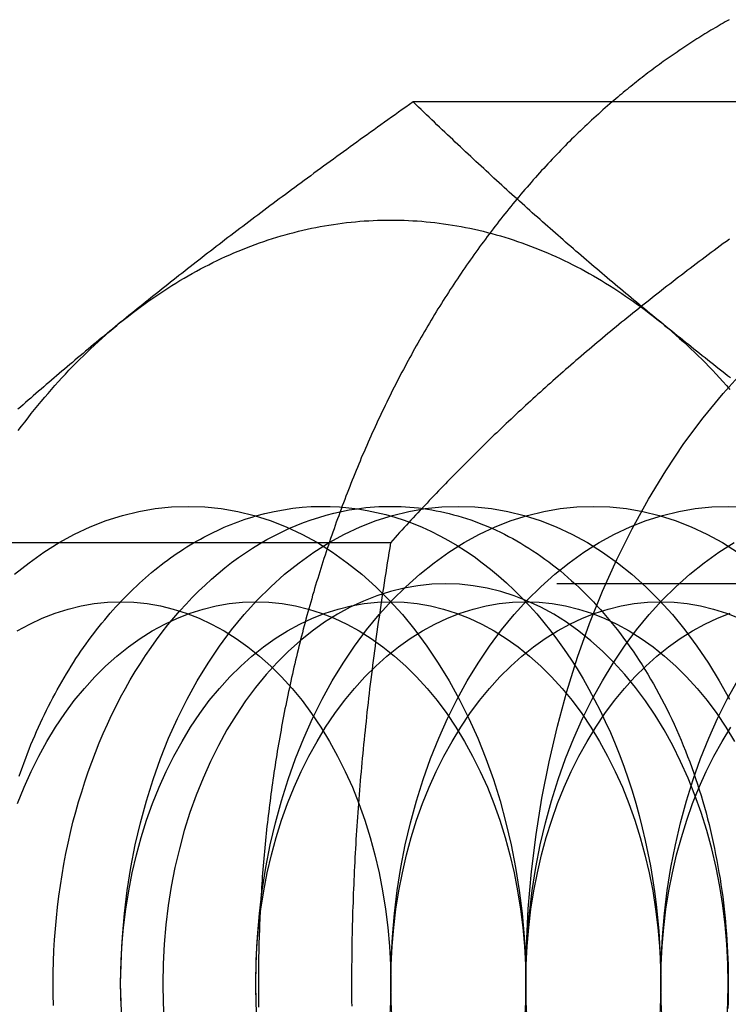
# Model space of a CAD drawing. Extents: x 0 to 1085, y -435 to 245.
# Drawn here: x 304 to 311, y -395 to -385 of the extents above; entities that cross this region are included whole.
import ezdxf

# ---------------------------------------------------------------- set-up
doc = ezdxf.new("R2010")
doc.units = 0
doc.header["$LTSCALE"] = 20
doc.linetypes.add('VERDECKT', pattern=[0.375, 0.25, -0.125])
doc.layers.get('0').update_dxf_attribs({"linetype": 'CONTINUOUS'})
doc.layers.add('STEMPEL', color=3, linetype='CONTINUOUS')

# ---------------------------------------------------------------- blocks, each defined once
blk = doc.blocks.new('A$CDAD5C158')
at = {"color": 3, "linetype": 'CONTINUOUS'}
blk.add_line((313.18165, -85.7624), (307.7614, -85.7624), dxfattribs=at)
at = {"color": 1, "linetype": 'VERDECKT'}
for p, q in [((307.5248, -90.3812), (302.10454, -90.3812)), ((314.26652, -90.812), (308.10101, -90.812))]:
    blk.add_line(p, q, dxfattribs=at)
at = {"color": 3}
for points in [[(311.073, -84.9006, 0), (311.052, -84.9126, 0), (311.03, -84.9247, 0), (311.009, -84.9369, 0), (310.988, -84.9491, 0), (310.966, -84.9614, 0), (310.945, -84.9738, 0), (310.924, -84.9863, 0), (310.902, -84.9989, 0), (310.881, -85.0116, 0), (310.86, -85.0243, 0), (310.839, -85.0371, 0), (310.818, -85.05, 0), (310.797, -85.063, 0), (310.776, -85.0761, 0), (310.755, -85.0892, 0), (310.734, -85.1025, 0), (310.713, -85.1158, 0), (310.692, -85.1292, 0), (310.671, -85.1426, 0), (310.65, -85.1562, 0), (310.629, -85.1698, 0), (310.609, -85.1835, 0), (310.588, -85.1973, 0), (310.567, -85.2112, 0), (310.547, -85.2251, 0), (310.526, -85.2392, 0), (310.505, -85.2533, 0), (310.485, -85.2675, 0), (310.464, -85.2817, 0), (310.444, -85.2961, 0), (310.423, -85.3105, 0), (310.403, -85.325, 0), (310.382, -85.3396, 0), (310.362, -85.3543, 0), (310.342, -85.369, 0), (310.321, -85.3838, 0), (310.301, -85.3987, 0), (310.281, -85.4137, 0), (310.261, -85.4287, 0), (310.241, -85.4439, 0), (310.22, -85.4591, 0), (310.2, -85.4744, 0), (310.18, -85.4897, 0), (310.16, -85.5051, 0), (310.14, -85.5207, 0), (310.12, -85.5362, 0), (310.101, -85.5519, 0), (310.081, -85.5676, 0), (310.061, -85.5835, 0), (310.041, -85.5994, 0), (310.021, -85.6153, 0), (310.002, -85.6314, 0), (309.982, -85.6475, 0), (309.962, -85.6637, 0), (309.943, -85.6799, 0), (309.923, -85.6963, 0), (309.904, -85.7127, 0), (309.884, -85.7292, 0), (309.865, -85.7458, 0), (309.846, -85.7624, 0)], [(307.761, -85.7624, 0), (307.723, -85.7894, 0), (307.685, -85.8163, 0), (307.647, -85.8431, 0), (307.61, -85.8698, 0), (307.572, -85.8964, 0), (307.535, -85.9229, 0), (307.498, -85.9493, 0), (307.461, -85.9757, 0), (307.425, -86.0019, 0), (307.388, -86.0281, 0), (307.352, -86.0541, 0), (307.315, -86.0801, 0), (307.279, -86.106, 0), (307.243, -86.1318, 0), (307.208, -86.1576, 0), (307.172, -86.1833, 0), (307.136, -86.2088, 0), (307.101, -86.2344, 0), (307.066, -86.2598, 0), (307.031, -86.2852, 0), (306.996, -86.3105, 0), (306.961, -86.3357, 0), (306.927, -86.3608, 0), (306.892, -86.3859, 0), (306.858, -86.411, 0), (306.824, -86.4359, 0), (306.79, -86.4608, 0), (306.756, -86.4856, 0), (306.722, -86.5104, 0), (306.689, -86.5351, 0), (306.655, -86.5598, 0), (306.622, -86.5844, 0), (306.588, -86.6089, 0), (306.555, -86.6334, 0), (306.522, -86.6579, 0), (306.489, -86.6822, 0), (306.456, -86.7066, 0), (306.424, -86.7309, 0), (306.391, -86.7551, 0), (306.359, -86.7793, 0), (306.326, -86.8034, 0), (306.294, -86.8275, 0), (306.262, -86.8516, 0), (306.23, -86.8756, 0), (306.198, -86.8996, 0), (306.166, -86.9235, 0), (306.134, -86.9474, 0), (306.103, -86.9712, 0), (306.071, -86.9951, 0), (306.04, -87.0189, 0), (306.008, -87.0426, 0), (305.977, -87.0663, 0), (305.946, -87.09, 0), (305.915, -87.1137, 0), (305.884, -87.1373, 0), (305.853, -87.1609, 0), (305.822, -87.1845, 0), (305.791, -87.208, 0), (305.761, -87.2315, 0), (305.73, -87.255, 0), (305.7, -87.2785, 0), (305.669, -87.302, 0), (305.639, -87.3254, 0), (305.608, -87.3488, 0), (305.578, -87.3722, 0), (305.548, -87.3956, 0), (305.518, -87.419, 0), (305.488, -87.4423, 0), (305.458, -87.4657, 0), (305.428, -87.489, 0), (305.398, -87.5123, 0), (305.369, -87.5356, 0), (305.339, -87.5589, 0), (305.309, -87.5822, 0), (305.28, -87.6055, 0), (305.25, -87.6288, 0), (305.221, -87.6521, 0), (305.191, -87.6754, 0), (305.162, -87.6986, 0), (305.133, -87.7219, 0), (305.104, -87.7452, 0), (305.074, -87.7685, 0), (305.045, -87.7917, 0), (305.016, -87.815, 0), (304.987, -87.8383, 0), (304.958, -87.8616, 0), (304.929, -87.8849, 0), (304.9, -87.9082, 0), (304.871, -87.9316, 0), (304.842, -87.9549, 0), (304.813, -87.9783, 0), (304.785, -88.0016, 0), (304.756, -88.025, 0), (304.727, -88.0484, 0), (304.698, -88.0718, 0)], [(310.355, -88.0718, 0), (310.327, -88.0484, 0), (310.298, -88.025, 0), (310.27, -88.0016, 0), (310.241, -87.9783, 0), (310.213, -87.9549, 0), (310.185, -87.9316, 0), (310.156, -87.9082, 0), (310.128, -87.8849, 0), (310.1, -87.8616, 0), (310.072, -87.8383, 0), (310.044, -87.815, 0), (310.016, -87.7917, 0), (309.988, -87.7685, 0), (309.96, -87.7452, 0), (309.933, -87.7219, 0), (309.905, -87.6986, 0), (309.877, -87.6754, 0), (309.85, -87.6521, 0), (309.822, -87.6288, 0), (309.795, -87.6055, 0), (309.767, -87.5822, 0), (309.74, -87.5589, 0), (309.712, -87.5356, 0), (309.685, -87.5123, 0), (309.658, -87.489, 0), (309.63, -87.4657, 0), (309.603, -87.4423, 0), (309.576, -87.419, 0), (309.549, -87.3956, 0), (309.522, -87.3722, 0), (309.494, -87.3488, 0), (309.467, -87.3254, 0), (309.44, -87.302, 0), (309.413, -87.2785, 0), (309.386, -87.255, 0), (309.359, -87.2315, 0), (309.332, -87.208, 0), (309.305, -87.1845, 0), (309.279, -87.1609, 0), (309.252, -87.1373, 0), (309.225, -87.1137, 0), (309.198, -87.09, 0), (309.171, -87.0663, 0), (309.144, -87.0426, 0), (309.117, -87.0189, 0), (309.091, -86.9951, 0), (309.064, -86.9712, 0), (309.037, -86.9474, 0), (309.01, -86.9235, 0), (308.983, -86.8996, 0), (308.957, -86.8756, 0), (308.93, -86.8516, 0), (308.903, -86.8275, 0), (308.876, -86.8034, 0), (308.85, -86.7793, 0), (308.823, -86.7551, 0), (308.796, -86.7309, 0), (308.769, -86.7066, 0), (308.742, -86.6822, 0), (308.716, -86.6579, 0), (308.689, -86.6334, 0), (308.662, -86.6089, 0), (308.635, -86.5844, 0), (308.608, -86.5598, 0), (308.581, -86.5351, 0), (308.554, -86.5104, 0), (308.528, -86.4856, 0), (308.501, -86.4608, 0), (308.474, -86.4359, 0), (308.447, -86.411, 0), (308.42, -86.3859, 0), (308.393, -86.3608, 0), (308.366, -86.3357, 0), (308.339, -86.3105, 0), (308.311, -86.2852, 0), (308.284, -86.2598, 0), (308.257, -86.2344, 0), (308.23, -86.2088, 0), (308.203, -86.1833, 0), (308.176, -86.1576, 0), (308.148, -86.1318, 0), (308.121, -86.106, 0), (308.094, -86.0801, 0), (308.066, -86.0541, 0), (308.039, -86.0281, 0), (308.011, -86.0019, 0), (307.984, -85.9757, 0), (307.956, -85.9493, 0), (307.928, -85.9229, 0), (307.901, -85.8964, 0), (307.873, -85.8698, 0), (307.845, -85.8431, 0), (307.817, -85.8163, 0), (307.789, -85.7894, 0), (307.761, -85.7624, 0)], [(304.698, -88.0718, 0), (304.67, -88.0952, 0), (304.641, -88.1186, 0), (304.613, -88.142, 0), (304.584, -88.1653, 0), (304.556, -88.1887, 0), (304.528, -88.212, 0), (304.499, -88.2354, 0), (304.471, -88.2587, 0), (304.443, -88.282, 0), (304.415, -88.3053, 0), (304.387, -88.3286, 0), (304.359, -88.3518, 0), (304.331, -88.3751, 0), (304.304, -88.3984, 0), (304.276, -88.4217, 0), (304.248, -88.445, 0), (304.22, -88.4682, 0), (304.193, -88.4915, 0), (304.165, -88.5148, 0), (304.138, -88.5381, 0), (304.11, -88.5614, 0), (304.083, -88.5847, 0), (304.055, -88.608, 0), (304.028, -88.6313, 0), (304.001, -88.6546, 0), (303.973, -88.6779, 0), (303.946, -88.7013, 0), (303.919, -88.7246, 0), (303.892, -88.748, 0), (303.865, -88.7714, 0), (303.838, -88.7948, 0), (303.811, -88.8182, 0), (303.783, -88.8416, 0), (303.756, -88.8651, 0), (303.729, -88.8886, 0), (303.702, -88.9121, 0), (303.676, -88.9356, 0), (303.649, -88.9591, 0), (303.622, -88.9827, 0)], [(311.085, -88.6546, 0), (311.055, -88.6313, 0), (311.026, -88.608, 0), (310.996, -88.5847, 0), (310.966, -88.5614, 0), (310.937, -88.5381, 0), (310.907, -88.5148, 0), (310.878, -88.4915, 0), (310.848, -88.4682, 0), (310.819, -88.445, 0), (310.79, -88.4217, 0), (310.76, -88.3984, 0), (310.731, -88.3751, 0), (310.702, -88.3518, 0), (310.673, -88.3286, 0), (310.644, -88.3053, 0), (310.615, -88.282, 0), (310.586, -88.2587, 0), (310.557, -88.2354, 0), (310.528, -88.212, 0), (310.499, -88.1887, 0), (310.47, -88.1653, 0), (310.442, -88.142, 0), (310.413, -88.1186, 0), (310.384, -88.0952, 0), (310.355, -88.0718, 0)]]:
    blk.add_polyline3d(points, dxfattribs=at)
at = {"color": 1}
for points in [[(309.846, -85.7624, 0), (309.822, -85.7832, 0), (309.798, -85.8041, 0), (309.774, -85.8251, 0), (309.75, -85.8463, 0), (309.726, -85.8675, 0), (309.702, -85.8889, 0), (309.678, -85.9103, 0), (309.655, -85.9319, 0), (309.631, -85.9536, 0), (309.608, -85.9754, 0), (309.584, -85.9974, 0), (309.561, -86.0194, 0), (309.538, -86.0415, 0), (309.514, -86.0638, 0), (309.491, -86.0861, 0), (309.468, -86.1086, 0), (309.445, -86.1312, 0), (309.422, -86.1539, 0), (309.399, -86.1766, 0), (309.376, -86.1995, 0), (309.354, -86.2226, 0), (309.331, -86.2457, 0), (309.308, -86.2689, 0), (309.286, -86.2922, 0), (309.263, -86.3157, 0), (309.241, -86.3392, 0), (309.218, -86.3628, 0), (309.196, -86.3866, 0), (309.174, -86.4104, 0), (309.151, -86.4344, 0), (309.129, -86.4585, 0), (309.107, -86.4826, 0), (309.085, -86.5069, 0), (309.063, -86.5313, 0), (309.042, -86.5558, 0), (309.02, -86.5803, 0), (308.998, -86.605, 0), (308.976, -86.6298, 0), (308.955, -86.6547, 0), (308.933, -86.6797, 0), (308.912, -86.7048, 0), (308.891, -86.73, 0), (308.869, -86.7552, 0), (308.848, -86.7806, 0), (308.827, -86.8061, 0), (308.806, -86.8317, 0), (308.785, -86.8574, 0), (308.764, -86.8832, 0), (308.743, -86.909, 0), (308.722, -86.935, 0), (308.701, -86.9611, 0), (308.681, -86.9872, 0), (308.66, -87.0135, 0), (308.64, -87.0399, 0), (308.619, -87.0663, 0), (308.599, -87.0929, 0), (308.579, -87.1195, 0), (308.558, -87.1463, 0), (308.538, -87.1731, 0), (308.518, -87.2, 0), (308.498, -87.227, 0), (308.478, -87.2541, 0), (308.458, -87.2814, 0), (308.439, -87.3087, 0), (308.419, -87.336, 0), (308.399, -87.3635, 0), (308.38, -87.3911, 0), (308.36, -87.4188, 0), (308.341, -87.4465, 0), (308.321, -87.4744, 0), (308.302, -87.5023, 0), (308.283, -87.5303, 0), (308.264, -87.5584, 0), (308.245, -87.5866, 0), (308.226, -87.6149, 0), (308.207, -87.6433, 0), (308.188, -87.6718, 0), (308.169, -87.7003, 0), (308.151, -87.729, 0), (308.132, -87.7577, 0), (308.114, -87.7865, 0), (308.095, -87.8154, 0), (308.077, -87.8444, 0), (308.059, -87.8734, 0), (308.04, -87.9026, 0), (308.022, -87.9318, 0), (308.004, -87.9612, 0), (307.986, -87.9906, 0), (307.968, -88.0201, 0), (307.951, -88.0496, 0), (307.933, -88.0793, 0), (307.915, -88.109, 0), (307.898, -88.1388, 0), (307.88, -88.1687, 0), (307.863, -88.1987, 0), (307.845, -88.2288, 0), (307.828, -88.2589, 0), (307.811, -88.2892, 0), (307.794, -88.3195, 0), (307.777, -88.3498, 0), (307.76, -88.3803, 0), (307.743, -88.4108, 0), (307.726, -88.4415, 0), (307.71, -88.4722, 0), (307.693, -88.5029, 0), (307.677, -88.5338, 0), (307.66, -88.5647, 0), (307.644, -88.5957, 0), (307.627, -88.6268, 0), (307.611, -88.658, 0), (307.595, -88.6892, 0), (307.579, -88.7205, 0), (307.563, -88.7519, 0), (307.547, -88.7833, 0), (307.532, -88.8149, 0), (307.516, -88.8465, 0), (307.5, -88.8781, 0), (307.485, -88.9099, 0), (307.469, -88.9417, 0), (307.454, -88.9736, 0), (307.439, -89.0056, 0), (307.423, -89.0376, 0), (307.408, -89.0697, 0), (307.393, -89.1019, 0), (307.378, -89.1341, 0), (307.363, -89.1664, 0), (307.349, -89.1988, 0), (307.334, -89.2313, 0), (307.319, -89.2638, 0), (307.305, -89.2964, 0), (307.29, -89.329, 0), (307.276, -89.3618, 0), (307.262, -89.3946, 0), (307.248, -89.4274, 0), (307.233, -89.4603, 0), (307.219, -89.4933, 0), (307.206, -89.5264, 0), (307.192, -89.5595, 0), (307.178, -89.5927, 0), (307.164, -89.6259, 0), (307.151, -89.6592, 0), (307.137, -89.6926, 0), (307.124, -89.726, 0), (307.11, -89.7595, 0), (307.097, -89.7931, 0), (307.084, -89.8267, 0), (307.071, -89.8603, 0), (307.058, -89.8941, 0), (307.045, -89.9279, 0), (307.032, -89.9617, 0), (307.02, -89.9957, 0), (307.007, -90.0296, 0), (306.994, -90.0637, 0), (306.982, -90.0978, 0), (306.969, -90.1319, 0), (306.957, -90.1661, 0), (306.945, -90.2004, 0), (306.933, -90.2347, 0), (306.921, -90.2691, 0), (306.909, -90.3035, 0), (306.897, -90.338, 0), (306.885, -90.3725, 0), (306.874, -90.4071, 0), (306.862, -90.4418, 0), (306.851, -90.4765, 0), (306.839, -90.5112, 0), (306.828, -90.546, 0), (306.817, -90.5809, 0), (306.805, -90.6158, 0), (306.794, -90.6508, 0), (306.783, -90.6858, 0), (306.773, -90.7208, 0), (306.762, -90.756, 0), (306.751, -90.7911, 0), (306.74, -90.8263, 0), (306.73, -90.8616, 0), (306.72, -90.8969, 0), (306.709, -90.9323, 0), (306.699, -90.9677, 0), (306.689, -91.0031, 0), (306.679, -91.0386, 0), (306.669, -91.0742, 0), (306.659, -91.1098, 0), (306.649, -91.1454, 0), (306.639, -91.1811, 0), (306.63, -91.2168, 0), (306.62, -91.2526, 0), (306.611, -91.2884, 0), (306.602, -91.3243, 0), (306.592, -91.3602, 0), (306.583, -91.3962, 0), (306.574, -91.4322, 0), (306.565, -91.4682, 0), (306.556, -91.5043, 0), (306.547, -91.5404, 0), (306.539, -91.5765, 0), (306.53, -91.6127, 0), (306.522, -91.649, 0), (306.513, -91.6853, 0), (306.505, -91.7216, 0), (306.497, -91.7579, 0), (306.489, -91.7943, 0), (306.48, -91.8308, 0), (306.473, -91.8672, 0), (306.465, -91.9037, 0), (306.457, -91.9403, 0), (306.449, -91.9769, 0), (306.442, -92.0135, 0), (306.434, -92.0501, 0), (306.427, -92.0868, 0), (306.419, -92.1235, 0), (306.412, -92.1603, 0), (306.405, -92.1971, 0), (306.398, -92.2339, 0), (306.391, -92.2708, 0), (306.384, -92.3076, 0), (306.378, -92.3446, 0), (306.371, -92.3815, 0), (306.364, -92.4185, 0), (306.358, -92.4555, 0), (306.352, -92.4925, 0), (306.345, -92.5296, 0), (306.339, -92.5667, 0), (306.333, -92.6038, 0), (306.327, -92.641, 0), (306.321, -92.6781, 0), (306.315, -92.7154, 0), (306.31, -92.7526, 0), (306.304, -92.7899, 0), (306.299, -92.8271, 0), (306.293, -92.8645, 0), (306.288, -92.9018, 0), (306.283, -92.9392, 0), (306.277, -92.9765, 0), (306.272, -93.014, 0), (306.267, -93.0514, 0), (306.263, -93.0888, 0), (306.258, -93.1263, 0), (306.253, -93.1638, 0), (306.249, -93.2013, 0), (306.244, -93.2389, 0), (306.24, -93.2764, 0), (306.235, -93.314, 0), (306.231, -93.3516, 0), (306.227, -93.3893, 0), (306.223, -93.4269, 0), (306.219, -93.4646, 0), (306.215, -93.5022, 0), (306.212, -93.5399, 0), (306.208, -93.5776, 0), (306.204, -93.6154, 0), (306.201, -93.6531, 0), (306.198, -93.6909, 0), (306.194, -93.7287, 0), (306.191, -93.7664, 0), (306.188, -93.8043, 0), (306.185, -93.8421, 0), (306.182, -93.8799, 0), (306.18, -93.9178, 0), (306.177, -93.9556, 0), (306.174, -93.9935, 0), (306.172, -94.0314, 0), (306.169, -94.0693, 0), (306.167, -94.1072, 0), (306.165, -94.1451, 0), (306.163, -94.183, 0), (306.161, -94.2209, 0), (306.159, -94.2589, 0), (306.157, -94.2968, 0), (306.155, -94.3348, 0), (306.154, -94.3728, 0), (306.152, -94.4108, 0), (306.151, -94.4487, 0), (306.149, -94.4867, 0), (306.148, -94.5247, 0), (306.147, -94.5627, 0), (306.146, -94.6007, 0), (306.145, -94.6387, 0), (306.144, -94.6768, 0), (306.143, -94.7148, 0), (306.143, -94.7528, 0), (306.142, -94.7908, 0), (306.142, -94.8289, 0), (306.141, -94.8669, 0), (306.141, -94.9049, 0), (306.141, -94.9429, 0), (306.141, -94.981, 0), (306.141, -95.019, 0), (306.141, -95.0571, 0), (306.141, -95.0951, 0), (306.141, -95.1331, 0), (306.141, -95.1712, 0), (306.142, -95.2092, 0), (306.143, -95.2472, 0)], [(311.075, -87.2001, 0), (311.042, -87.2237, 0), (311.01, -87.2473, 0), (310.978, -87.2709, 0), (310.947, -87.2945, 0), (310.915, -87.318, 0), (310.883, -87.3416, 0), (310.852, -87.3651, 0), (310.82, -87.3886, 0), (310.789, -87.4121, 0), (310.757, -87.4356, 0), (310.726, -87.4591, 0), (310.695, -87.4826, 0), (310.664, -87.5061, 0), (310.633, -87.5296, 0), (310.603, -87.5531, 0), (310.572, -87.5766, 0), (310.541, -87.6001, 0), (310.511, -87.6235, 0), (310.48, -87.647, 0), (310.45, -87.6705, 0), (310.42, -87.694, 0), (310.389, -87.7175, 0), (310.359, -87.7411, 0), (310.329, -87.7646, 0), (310.299, -87.7881, 0), (310.269, -87.8117, 0), (310.24, -87.8352, 0), (310.21, -87.8588, 0), (310.18, -87.8824, 0), (310.15, -87.906, 0), (310.121, -87.9296, 0), (310.091, -87.9533, 0), (310.062, -87.9769, 0), (310.033, -88.0006, 0), (310.003, -88.0243, 0), (309.974, -88.048, 0), (309.945, -88.0718, 0)], [(309.945, -88.0718, 0), (309.916, -88.0956, 0), (309.887, -88.1193, 0), (309.858, -88.143, 0), (309.83, -88.1667, 0), (309.801, -88.1903, 0), (309.773, -88.214, 0), (309.744, -88.2376, 0), (309.716, -88.2612, 0), (309.688, -88.2848, 0), (309.66, -88.3084, 0), (309.632, -88.3319, 0), (309.604, -88.3555, 0), (309.577, -88.379, 0), (309.549, -88.4025, 0), (309.522, -88.4261, 0), (309.494, -88.4496, 0), (309.467, -88.4731, 0), (309.44, -88.4966, 0), (309.413, -88.52, 0), (309.386, -88.5435, 0), (309.359, -88.567, 0), (309.332, -88.5905, 0), (309.305, -88.614, 0), (309.279, -88.6375, 0), (309.252, -88.661, 0), (309.226, -88.6845, 0), (309.199, -88.708, 0), (309.173, -88.7315, 0), (309.147, -88.755, 0), (309.12, -88.7785, 0), (309.094, -88.802, 0), (309.068, -88.8256, 0), (309.042, -88.8491, 0), (309.017, -88.8727, 0), (308.991, -88.8963, 0), (308.965, -88.9198, 0), (308.939, -88.9435, 0), (308.914, -88.9671, 0), (308.888, -88.9907, 0), (308.863, -89.0144, 0), (308.838, -89.0381, 0), (308.812, -89.0618, 0), (308.787, -89.0855, 0), (308.762, -89.1093, 0), (308.737, -89.1331, 0), (308.712, -89.1569, 0), (308.686, -89.1807, 0), (308.661, -89.2046, 0), (308.637, -89.2285, 0), (308.612, -89.2524, 0), (308.587, -89.2764, 0), (308.562, -89.3004, 0), (308.537, -89.3244, 0), (308.513, -89.3485, 0), (308.488, -89.3726, 0), (308.463, -89.3967, 0), (308.439, -89.4209, 0), (308.414, -89.4451, 0), (308.39, -89.4694, 0), (308.365, -89.4937, 0), (308.341, -89.5181, 0), (308.317, -89.5425, 0), (308.292, -89.5669, 0), (308.268, -89.5914, 0), (308.244, -89.6159, 0), (308.219, -89.6405, 0), (308.195, -89.6652, 0), (308.171, -89.6899, 0), (308.147, -89.7146, 0), (308.123, -89.7394, 0), (308.099, -89.7643, 0), (308.075, -89.7892, 0), (308.051, -89.8142, 0), (308.027, -89.8392, 0), (308.003, -89.8643, 0), (307.979, -89.8895, 0), (307.955, -89.9147, 0), (307.931, -89.94, 0), (307.907, -89.9654, 0), (307.883, -89.9908, 0), (307.859, -90.0163, 0), (307.835, -90.0418, 0), (307.811, -90.0675, 0), (307.787, -90.0932, 0), (307.763, -90.119, 0), (307.739, -90.1448, 0), (307.716, -90.1708, 0), (307.692, -90.1968, 0), (307.668, -90.2229, 0), (307.644, -90.2491, 0), (307.62, -90.2753, 0), (307.596, -90.3017, 0), (307.572, -90.3281, 0), (307.549, -90.3546, 0), (307.525, -90.3812, 0)], [(307.525, -90.3812, 0), (307.516, -90.4344, 0), (307.507, -90.4874, 0), (307.499, -90.5403, 0), (307.49, -90.593, 0), (307.482, -90.6455, 0), (307.474, -90.6978, 0), (307.466, -90.75, 0), (307.458, -90.802, 0), (307.45, -90.8539, 0), (307.442, -90.9056, 0), (307.434, -90.9572, 0), (307.427, -91.0086, 0), (307.419, -91.0599, 0), (307.412, -91.111, 0), (307.405, -91.162, 0), (307.397, -91.2129, 0), (307.39, -91.2636, 0), (307.383, -91.3142, 0), (307.376, -91.3646, 0), (307.369, -91.4149, 0), (307.363, -91.4651, 0), (307.356, -91.5152, 0), (307.35, -91.5652, 0), (307.343, -91.615, 0), (307.337, -91.6647, 0), (307.331, -91.7143, 0), (307.324, -91.7638, 0), (307.318, -91.8132, 0), (307.312, -91.8625, 0), (307.306, -91.9117, 0), (307.301, -91.9608, 0), (307.295, -92.0098, 0), (307.289, -92.0587, 0), (307.284, -92.1075, 0), (307.278, -92.1562, 0), (307.273, -92.2048, 0), (307.268, -92.2533, 0), (307.263, -92.3018, 0), (307.258, -92.3501, 0), (307.253, -92.3984, 0), (307.248, -92.4466, 0), (307.243, -92.4948, 0), (307.238, -92.5428, 0), (307.234, -92.5908, 0), (307.229, -92.6387, 0), (307.225, -92.6866, 0), (307.22, -92.7344, 0), (307.216, -92.7821, 0), (307.212, -92.8298, 0), (307.208, -92.8774, 0), (307.204, -92.925, 0), (307.2, -92.9725, 0), (307.196, -93.02, 0), (307.193, -93.0674, 0), (307.189, -93.1148, 0), (307.185, -93.1621, 0), (307.182, -93.2094, 0), (307.179, -93.2567, 0), (307.175, -93.3039, 0), (307.172, -93.3511, 0), (307.169, -93.3982, 0), (307.166, -93.4454, 0), (307.163, -93.4925, 0), (307.16, -93.5396, 0), (307.158, -93.5866, 0), (307.155, -93.6337, 0), (307.152, -93.6807, 0), (307.15, -93.7277, 0), (307.147, -93.7747, 0), (307.145, -93.8217, 0), (307.143, -93.8686, 0), (307.141, -93.9156, 0), (307.139, -93.9626, 0), (307.137, -94.0096, 0), (307.135, -94.0565, 0), (307.133, -94.1035, 0), (307.132, -94.1505, 0), (307.13, -94.1975, 0), (307.128, -94.2445, 0), (307.127, -94.2915, 0), (307.126, -94.3385, 0), (307.124, -94.3856, 0), (307.123, -94.4326, 0), (307.122, -94.4797, 0), (307.121, -94.5268, 0), (307.12, -94.574, 0), (307.12, -94.6212, 0), (307.119, -94.6684, 0), (307.118, -94.7156, 0), (307.118, -94.7629, 0), (307.117, -94.8102, 0), (307.117, -94.8576, 0), (307.117, -94.905, 0), (307.117, -94.9525, 0), (307.117, -95, 0)], [(307.117, -95, 0), (307.117, -95.0475, 0), (307.117, -95.095, 0), (307.117, -95.1424, 0), (307.117, -95.1898, 0), (307.118, -95.2371, 0)]]:
    blk.add_polyline3d(points, dxfattribs=at)
at = {"color": 3, "linetype": 'CONTINUOUS'}
for points in [[(304.698, -88.0718, 0), (304.739, -88.0393, 0), (304.779, -88.0073, 0), (304.82, -87.9757, 0), (304.86, -87.9446, 0), (304.901, -87.914, 0), (304.942, -87.8839, 0), (304.984, -87.8542, 0), (305.025, -87.825, 0), (305.067, -87.7963, 0), (305.108, -87.7681, 0), (305.15, -87.7403, 0), (305.192, -87.7131, 0), (305.235, -87.6863, 0), (305.277, -87.66, 0), (305.319, -87.6343, 0), (305.362, -87.609, 0), (305.405, -87.5842, 0), (305.448, -87.5599, 0), (305.491, -87.5361, 0), (305.534, -87.5128, 0), (305.578, -87.4899, 0), (305.621, -87.4676, 0), (305.665, -87.4459, 0), (305.709, -87.4246, 0), (305.752, -87.4038, 0), (305.796, -87.3835, 0), (305.841, -87.3637, 0), (305.885, -87.3445, 0), (305.929, -87.3257, 0), (305.974, -87.3075, 0), (306.018, -87.2898, 0), (306.063, -87.2726, 0), (306.108, -87.2559, 0), (306.152, -87.2397, 0), (306.197, -87.2241, 0), (306.242, -87.209, 0), (306.287, -87.1944, 0), (306.333, -87.1803, 0), (306.378, -87.1667, 0), (306.423, -87.1537, 0), (306.469, -87.1412, 0), (306.514, -87.1292, 0), (306.56, -87.1178, 0), (306.605, -87.1069, 0), (306.651, -87.0965, 0), (306.697, -87.0866, 0), (306.743, -87.0772, 0), (306.789, -87.0684, 0), (306.834, -87.0602, 0), (306.88, -87.0524, 0), (306.926, -87.0452, 0), (306.972, -87.0385, 0), (307.019, -87.0324, 0), (307.065, -87.0268, 0), (307.111, -87.0217, 0), (307.157, -87.0171, 0), (307.203, -87.0131, 0), (307.249, -87.0096, 0), (307.296, -87.0067, 0), (307.342, -87.0043, 0), (307.388, -87.0024, 0), (307.434, -87.0011, 0), (307.481, -87.0003, 0), (307.527, -87, 0), (307.573, -87.0003, 0), (307.619, -87.0011, 0), (307.666, -87.0024, 0), (307.712, -87.0043, 0), (307.758, -87.0067, 0), (307.804, -87.0096, 0), (307.851, -87.0131, 0), (307.897, -87.0171, 0), (307.943, -87.0217, 0), (307.989, -87.0268, 0), (308.035, -87.0324, 0), (308.081, -87.0385, 0), (308.127, -87.0452, 0), (308.173, -87.0524, 0), (308.219, -87.0602, 0), (308.265, -87.0684, 0), (308.311, -87.0772, 0), (308.357, -87.0866, 0), (308.403, -87.0965, 0), (308.448, -87.1069, 0), (308.494, -87.1178, 0), (308.54, -87.1292, 0), (308.585, -87.1412, 0), (308.631, -87.1537, 0), (308.676, -87.1667, 0), (308.721, -87.1803, 0), (308.766, -87.1944, 0), (308.811, -87.209, 0), (308.856, -87.2241, 0), (308.901, -87.2397, 0), (308.946, -87.2559, 0), (308.991, -87.2726, 0), (309.036, -87.2898, 0), (309.08, -87.3075, 0), (309.125, -87.3257, 0), (309.169, -87.3445, 0), (309.213, -87.3637, 0), (309.257, -87.3835, 0), (309.301, -87.4038, 0), (309.345, -87.4246, 0), (309.389, -87.4459, 0), (309.433, -87.4676, 0), (309.476, -87.4899, 0), (309.52, -87.5128, 0), (309.563, -87.5361, 0), (309.606, -87.5599, 0), (309.649, -87.5842, 0), (309.692, -87.609, 0), (309.734, -87.6343, 0), (309.777, -87.66, 0), (309.819, -87.6863, 0), (309.862, -87.7131, 0), (309.904, -87.7403, 0), (309.946, -87.7681, 0), (309.987, -87.7963, 0), (310.029, -87.825, 0), (310.07, -87.8542, 0), (310.112, -87.8839, 0), (310.153, -87.914, 0), (310.194, -87.9446, 0), (310.234, -87.9757, 0), (310.275, -88.0073, 0), (310.315, -88.0393, 0), (310.355, -88.0718, 0)], [(303.626, -89.206, 0), (303.66, -89.1611, 0), (303.694, -89.1165, 0), (303.728, -89.0724, 0), (303.762, -89.0286, 0), (303.797, -88.9853, 0), (303.832, -88.9423, 0), (303.867, -88.8998, 0), (303.903, -88.8576, 0), (303.938, -88.8159, 0), (303.974, -88.7746, 0), (304.01, -88.7337, 0), (304.047, -88.6932, 0), (304.083, -88.6532, 0), (304.12, -88.6135, 0), (304.157, -88.5743, 0), (304.194, -88.5356, 0), (304.232, -88.4972, 0), (304.27, -88.4593, 0), (304.308, -88.4219, 0), (304.346, -88.3848, 0), (304.384, -88.3482, 0), (304.423, -88.3121, 0), (304.462, -88.2764, 0), (304.501, -88.2412, 0), (304.54, -88.2064, 0), (304.579, -88.172, 0), (304.619, -88.1382, 0), (304.659, -88.1048, 0), (304.698, -88.0718, 0)], [(310.355, -88.0718, 0), (310.395, -88.1048, 0), (310.435, -88.1382, 0), (310.475, -88.172, 0), (310.514, -88.2064, 0), (310.553, -88.2412, 0), (310.592, -88.2764, 0), (310.631, -88.3121, 0), (310.67, -88.3482, 0), (310.708, -88.3848, 0), (310.746, -88.4219, 0), (310.784, -88.4593, 0), (310.822, -88.4972, 0), (310.859, -88.5356, 0), (310.897, -88.5743, 0), (310.934, -88.6135, 0), (310.971, -88.6532, 0), (311.007, -88.6932, 0), (311.044, -88.7337, 0), (311.08, -88.7746, 0)], [(303.588, -90.7114, 0), (303.739, -90.5904, 0), (303.894, -90.4801, 0), (304.053, -90.3806, 0), (304.215, -90.2923, 0), (304.379, -90.2153, 0), (304.547, -90.1498, 0), (304.716, -90.0961, 0), (304.887, -90.0541, 0), (305.059, -90.0241, 0), (305.232, -90.006, 0), (305.406, -90, 0), (305.579, -90.006, 0), (305.752, -90.0241, 0), (305.924, -90.0541, 0), (306.095, -90.0961, 0), (306.265, -90.1498, 0), (306.432, -90.2153, 0), (306.597, -90.2923, 0), (306.759, -90.3806, 0), (306.917, -90.4801, 0), (307.072, -90.5904, 0), (307.223, -90.7114, 0), (307.37, -90.8427, 0), (307.512, -90.984, 0), (307.649, -91.1349, 0), (307.78, -91.2952, 0), (307.906, -91.4645, 0), (308.025, -91.6422, 0), (308.139, -91.828, 0), (308.245, -92.0215, 0), (308.345, -92.2221, 0), (308.438, -92.4295, 0), (308.524, -92.643, 0), (308.602, -92.8622, 0), (308.672, -93.0866, 0), (308.734, -93.3156, 0), (308.789, -93.5486, 0), (308.835, -93.7851, 0), (308.873, -94.0245, 0), (308.903, -94.2663, 0), (308.924, -94.5099, 0), (308.937, -94.7547, 0), (308.941, -95, 0), (308.937, -95.2453, 0)], [(306.113, -90.101, 0), (306.209, -90.0752, 0), (306.306, -90.0532, 0), (306.403, -90.0349, 0), (306.5, -90.0205, 0), (306.598, -90.0099, 0), (306.695, -90.0031, 0), (306.793, -90.0001, 0), (306.891, -90.001, 0), (306.989, -90.0057, 0), (307.087, -90.0143, 0), (307.184, -90.0266, 0), (307.281, -90.0428, 0), (307.378, -90.0628, 0), (307.475, -90.0865, 0), (307.571, -90.114, 0), (307.666, -90.1453, 0), (307.761, -90.1803, 0), (307.855, -90.219, 0), (307.948, -90.2613, 0), (308.04, -90.3073, 0), (308.132, -90.3569, 0), (308.222, -90.4101, 0), (308.311, -90.4667, 0), (308.4, -90.5269, 0), (308.486, -90.5904, 0), (308.572, -90.6574, 0), (308.657, -90.7277, 0), (308.739, -90.8012, 0), (308.821, -90.878, 0), (308.901, -90.9579, 0), (308.979, -91.0409, 0), (309.056, -91.127, 0), (309.131, -91.2161, 0), (309.204, -91.308, 0), (309.275, -91.4028, 0), (309.345, -91.5003, 0), (309.412, -91.6005, 0), (309.478, -91.7033, 0), (309.542, -91.8087, 0), (309.603, -91.9164, 0), (309.662, -92.0266, 0), (309.719, -92.139, 0), (309.774, -92.2537, 0), (309.827, -92.3704, 0), (309.877, -92.4891, 0), (309.925, -92.6098, 0), (309.971, -92.7323, 0), (310.014, -92.8566, 0), (310.055, -92.9825, 0), (310.093, -93.1099, 0), (310.129, -93.2388, 0), (310.162, -93.369, 0), (310.193, -93.5005, 0), (310.221, -93.6331, 0), (310.246, -93.7668, 0), (310.269, -93.9014, 0), (310.289, -94.0369, 0), (310.307, -94.1731, 0), (310.322, -94.31, 0), (310.334, -94.4473, 0), (310.343, -94.5851, 0), (310.35, -94.7232, 0), (310.354, -94.8616, 0), (310.355, -95, 0), (310.354, -95.1384, 0), (310.35, -95.2768, 0)], [(307.174, -90.0251, 0), (307.22, -90.019, 0), (307.266, -90.0138, 0), (307.312, -90.0094, 0), (307.358, -90.0058, 0), (307.404, -90.0031, 0), (307.45, -90.0013, 0), (307.496, -90.0003, 0), (307.542, -90.0001, 0), (307.588, -90.0009, 0), (307.635, -90.0024, 0), (307.681, -90.0048, 0), (307.727, -90.0081, 0), (307.773, -90.0122, 0), (307.819, -90.0172, 0), (307.865, -90.023, 0), (307.911, -90.0297, 0), (307.957, -90.0372, 0), (308.002, -90.0455, 0), (308.048, -90.0547, 0), (308.094, -90.0648, 0), (308.139, -90.0756, 0), (308.185, -90.0874, 0), (308.23, -90.0999, 0), (308.275, -90.1133, 0), (308.32, -90.1276, 0), (308.365, -90.1426, 0), (308.41, -90.1585, 0), (308.454, -90.1752, 0), (308.499, -90.1927, 0), (308.543, -90.2111, 0), (308.587, -90.2303, 0), (308.631, -90.2502, 0), (308.675, -90.271, 0), (308.718, -90.2926, 0), (308.762, -90.315, 0), (308.805, -90.3382, 0), (308.848, -90.3622, 0), (308.891, -90.387, 0), (308.933, -90.4125, 0), (308.975, -90.4389, 0), (309.017, -90.466, 0), (309.059, -90.4939, 0), (309.1, -90.5226, 0), (309.142, -90.552, 0), (309.183, -90.5822, 0), (309.223, -90.6131, 0), (309.263, -90.6448, 0), (309.304, -90.6772, 0), (309.343, -90.7104, 0), (309.383, -90.7443, 0), (309.422, -90.7789, 0), (309.461, -90.8143, 0), (309.499, -90.8503, 0), (309.537, -90.8871, 0), (309.575, -90.9245, 0), (309.612, -90.9627, 0), (309.65, -91.0015, 0), (309.686, -91.0411, 0), (309.723, -91.0813, 0), (309.759, -91.1221, 0), (309.794, -91.1637, 0), (309.829, -91.2058, 0), (309.864, -91.2487, 0), (309.899, -91.2921, 0), (309.933, -91.3362, 0), (309.966, -91.381, 0), (310, -91.4263, 0), (310.032, -91.4723, 0), (310.065, -91.5188, 0), (310.097, -91.5659, 0), (310.128, -91.6137, 0), (310.159, -91.662, 0), (310.19, -91.7109, 0), (310.22, -91.7603, 0), (310.249, -91.8103, 0), (310.279, -91.8608, 0), (310.307, -91.9119, 0), (310.336, -91.9635, 0), (310.363, -92.0156, 0), (310.391, -92.0682, 0), (310.418, -92.1213, 0), (310.444, -92.1749, 0), (310.47, -92.229, 0), (310.495, -92.2836, 0), (310.52, -92.3386, 0), (310.544, -92.3941, 0), (310.568, -92.45, 0), (310.591, -92.5063, 0), (310.614, -92.5631, 0), (310.636, -92.6203, 0), (310.658, -92.6779, 0), (310.679, -92.7359, 0), (310.7, -92.7943, 0), (310.72, -92.8531, 0), (310.739, -92.9122, 0), (310.758, -92.9717, 0), (310.777, -93.0315, 0), (310.795, -93.0917, 0), (310.812, -93.1521, 0), (310.829, -93.2129, 0), (310.845, -93.2741, 0), (310.861, -93.3355, 0), (310.876, -93.3971, 0), (310.89, -93.4591, 0), (310.904, -93.5213, 0), (310.918, -93.5838, 0), (310.93, -93.6465, 0), (310.943, -93.7094, 0), (310.954, -93.7726, 0), (310.965, -93.836, 0), (310.976, -93.8995, 0), (310.986, -93.9633, 0), (310.995, -94.0272, 0), (311.004, -94.0913, 0), (311.012, -94.1556, 0), (311.019, -94.22, 0), (311.026, -94.2845, 0), (311.032, -94.3492, 0), (311.038, -94.4139, 0), (311.043, -94.4788, 0), (311.048, -94.5438, 0), (311.052, -94.6088, 0), (311.055, -94.6739, 0), (311.058, -94.7391, 0), (311.06, -94.8042, 0), (311.061, -94.8695, 0), (311.062, -94.9347, 0), (311.062, -95, 0)], [(303.616, -91.3045, 0), (303.746, -91.2338, 0), (303.877, -91.1722, 0), (304.011, -91.1199, 0), (304.147, -91.0769, 0), (304.283, -91.0433, 0), (304.421, -91.0193, 0), (304.56, -91.0048, 0), (304.698, -91, 0), (304.837, -91.0048, 0), (304.976, -91.0193, 0), (305.114, -91.0433, 0), (305.25, -91.0769, 0), (305.386, -91.1199, 0), (305.52, -91.1722, 0), (305.651, -91.2338, 0), (305.781, -91.3045, 0), (305.908, -91.384, 0), (306.032, -91.4723, 0), (306.153, -91.5691, 0), (306.27, -91.6741, 0), (306.383, -91.7872, 0), (306.493, -91.908, 0), (306.598, -92.0362, 0), (306.698, -92.1716, 0), (306.794, -92.3138, 0), (306.885, -92.4624, 0), (306.97, -92.6172, 0), (307.05, -92.7777, 0), (307.125, -92.9436, 0), (307.193, -93.1144, 0), (307.255, -93.2898, 0), (307.312, -93.4693, 0), (307.362, -93.6524, 0), (307.405, -93.8389, 0), (307.442, -94.0281, 0), (307.473, -94.2196, 0), (307.496, -94.4131, 0), (307.513, -94.6079, 0), (307.524, -94.8037, 0), (307.527, -95, 0), (307.524, -95.1963, 0), (307.513, -95.3921, 0)], [(311.062, -95, 0), (311.062, -95.0653, 0), (311.061, -95.1305, 0), (311.06, -95.1958, 0), (311.058, -95.2609, 0)]]:
    blk.add_polyline3d(points, dxfattribs=at)
at = {"color": 1, "linetype": 'VERDECKT'}
for points in [[(308.948, -95.3925, 0), (308.941, -95, 0), (308.948, -94.6075, 0), (308.968, -94.2159, 0), (309.002, -93.8262, 0), (309.05, -93.4393, 0), (309.111, -93.0562, 0), (309.185, -92.6777, 0), (309.272, -92.3049, 0), (309.372, -91.9385, 0), (309.484, -91.5796, 0), (309.609, -91.2288, 0), (309.746, -90.8872, 0), (309.894, -90.5554, 0), (310.054, -90.2344, 0), (310.225, -89.9249, 0), (310.407, -89.6275, 0), (310.598, -89.3431, 0), (310.799, -89.0724, 0), (311.009, -88.8159, 0), (311.228, -88.5743, 0)], [(303.995, -95.2297, 0), (303.992, -95.1149, 0), (303.991, -95, 0), (303.992, -94.8851, 0), (303.995, -94.7703, 0), (304, -94.6556, 0), (304.006, -94.5411, 0), (304.015, -94.4268, 0), (304.025, -94.3128, 0), (304.037, -94.1992, 0), (304.051, -94.086, 0), (304.067, -93.9733, 0), (304.084, -93.8611, 0), (304.104, -93.7495, 0), (304.125, -93.6386, 0), (304.148, -93.5284, 0), (304.173, -93.419, 0), (304.199, -93.3105, 0), (304.228, -93.2028, 0), (304.258, -93.096, 0), (304.29, -92.9903, 0), (304.323, -92.8856, 0), (304.358, -92.7821, 0), (304.395, -92.6797, 0), (304.434, -92.5785, 0), (304.474, -92.4787, 0), (304.516, -92.3801, 0), (304.559, -92.283, 0), (304.604, -92.1872, 0), (304.65, -92.093, 0), (304.698, -92.0003, 0), (304.748, -91.9092, 0), (304.799, -91.8197, 0), (304.851, -91.7319, 0), (304.905, -91.6458, 0), (304.96, -91.5615, 0), (305.017, -91.479, 0), (305.075, -91.3983, 0), (305.134, -91.3196, 0), (305.194, -91.2428, 0), (305.256, -91.168, 0), (305.319, -91.0952, 0), (305.383, -91.0245, 0), (305.448, -90.9559, 0), (305.514, -90.8894, 0), (305.582, -90.825, 0), (305.65, -90.7629, 0), (305.719, -90.7031, 0), (305.79, -90.6455, 0), (305.861, -90.5901, 0), (305.933, -90.5372, 0), (306.006, -90.4865, 0), (306.08, -90.4383, 0), (306.154, -90.3925, 0), (306.229, -90.3491, 0), (306.305, -90.3081, 0), (306.382, -90.2697, 0), (306.459, -90.2337, 0), (306.537, -90.2003, 0), (306.615, -90.1693, 0), (306.694, -90.141, 0), (306.773, -90.1152, 0), (306.852, -90.092, 0), (306.932, -90.0713, 0), (307.012, -90.0533, 0), (307.093, -90.0379, 0), (307.174, -90.0251, 0)], [(304.698, -95, 0), (304.703, -94.7547, 0), (304.716, -94.5099, 0), (304.737, -94.2663, 0), (304.766, -94.0245, 0), (304.804, -93.7851, 0), (304.851, -93.5486, 0), (304.905, -93.3156, 0), (304.968, -93.0866, 0), (305.038, -92.8622, 0), (305.116, -92.643, 0), (305.201, -92.4295, 0), (305.294, -92.2221, 0), (305.394, -92.0215, 0), (305.501, -91.828, 0), (305.614, -91.6422, 0), (305.734, -91.4645, 0), (305.86, -91.2952, 0), (305.991, -91.1349, 0), (306.128, -90.984, 0), (306.27, -90.8427, 0), (306.416, -90.7114, 0), (306.567, -90.5904, 0), (306.722, -90.4801, 0), (306.881, -90.3806, 0), (307.043, -90.2923, 0), (307.208, -90.2153, 0), (307.375, -90.1498, 0), (307.544, -90.0961, 0), (307.715, -90.0541, 0), (307.887, -90.0241, 0), (308.061, -90.006, 0), (308.234, -90, 0), (308.407, -90.006, 0), (308.581, -90.0241, 0), (308.753, -90.0541, 0), (308.924, -90.0961, 0), (309.093, -90.1498, 0), (309.26, -90.2153, 0), (309.425, -90.2923, 0), (309.587, -90.3806, 0), (309.746, -90.4801, 0), (309.901, -90.5904, 0), (310.052, -90.7114, 0), (310.198, -90.8427, 0), (310.34, -90.984, 0), (310.477, -91.1349, 0), (310.608, -91.2952, 0), (310.734, -91.4645, 0), (310.854, -91.6422, 0), (310.967, -91.828, 0), (311.074, -92.0215, 0)], [(304.703, -95.2453, 0), (304.698, -95, 0)], [(306.113, -95, 0), (306.117, -94.7547, 0), (306.13, -94.5099, 0), (306.151, -94.2663, 0), (306.181, -94.0245, 0), (306.219, -93.7851, 0), (306.265, -93.5486, 0), (306.319, -93.3156, 0), (306.382, -93.0866, 0), (306.452, -92.8622, 0), (306.53, -92.643, 0), (306.616, -92.4295, 0), (306.709, -92.2221, 0), (306.808, -92.0215, 0), (306.915, -91.828, 0), (307.029, -91.6422, 0), (307.148, -91.4645, 0), (307.274, -91.2952, 0), (307.405, -91.1349, 0), (307.542, -90.984, 0), (307.684, -90.8427, 0), (307.831, -90.7114, 0), (307.982, -90.5904, 0), (308.137, -90.4801, 0), (308.295, -90.3806, 0), (308.457, -90.2923, 0), (308.622, -90.2153, 0), (308.789, -90.1498, 0), (308.958, -90.0961, 0), (309.129, -90.0541, 0), (309.302, -90.0241, 0), (309.475, -90.006, 0), (309.648, -90, 0), (309.822, -90.006, 0), (309.995, -90.0241, 0), (310.167, -90.0541, 0), (310.338, -90.0961, 0), (310.507, -90.1498, 0), (310.675, -90.2153, 0), (310.839, -90.2923, 0), (311.001, -90.3806, 0), (311.16, -90.4801, 0)], [(306.117, -95.2453, 0), (306.113, -95, 0)], [(307.527, -95, 0), (307.531, -94.7547, 0), (307.544, -94.5099, 0), (307.565, -94.2663, 0), (307.595, -94.0245, 0), (307.633, -93.7851, 0), (307.679, -93.5486, 0), (307.734, -93.3156, 0), (307.796, -93.0866, 0), (307.866, -92.8622, 0), (307.944, -92.643, 0), (308.03, -92.4295, 0), (308.123, -92.2221, 0), (308.223, -92.0215, 0), (308.329, -91.828, 0), (308.443, -91.6422, 0), (308.562, -91.4645, 0), (308.688, -91.2952, 0), (308.82, -91.1349, 0), (308.956, -90.984, 0), (309.098, -90.8427, 0), (309.245, -90.7114, 0), (309.396, -90.5904, 0), (309.551, -90.4801, 0), (309.709, -90.3806, 0), (309.871, -90.2923, 0), (310.036, -90.2153, 0), (310.203, -90.1498, 0), (310.373, -90.0961, 0), (310.544, -90.0541, 0), (310.716, -90.0241, 0), (310.889, -90.006, 0), (311.062, -90, 0), (311.236, -90.006, 0)], [(307.531, -95.2453, 0), (307.527, -95, 0)], [(308.941, -95, 0), (308.945, -94.7547, 0), (308.958, -94.5099, 0), (308.979, -94.2663, 0), (309.009, -94.0245, 0), (309.047, -93.7851, 0), (309.093, -93.5486, 0), (309.148, -93.3156, 0), (309.21, -93.0866, 0), (309.281, -92.8622, 0), (309.359, -92.643, 0), (309.444, -92.4295, 0), (309.537, -92.2221, 0), (309.637, -92.0215, 0), (309.744, -91.828, 0), (309.857, -91.6422, 0), (309.977, -91.4645, 0), (310.102, -91.2952, 0), (310.234, -91.1349, 0), (310.371, -90.984, 0), (310.512, -90.8427, 0), (310.659, -90.7114, 0), (310.81, -90.5904, 0), (310.965, -90.4801, 0), (311.124, -90.3806, 0)], [(308.945, -95.2453, 0), (308.941, -95, 0)], [(310.355, -95, 0), (310.36, -94.7547, 0), (310.372, -94.5099, 0), (310.394, -94.2663, 0), (310.423, -94.0245, 0), (310.461, -93.7851, 0), (310.508, -93.5486, 0), (310.562, -93.3156, 0), (310.624, -93.0866, 0), (310.695, -92.8622, 0), (310.773, -92.643, 0), (310.858, -92.4295, 0), (310.951, -92.2221, 0), (311.051, -92.0215, 0), (311.158, -91.828, 0)], [(310.36, -95.2453, 0), (310.355, -95, 0)], [(303.635, -92.8281, 0), (303.652, -92.7801, 0), (303.669, -92.7323, 0), (303.686, -92.6847, 0), (303.704, -92.6374, 0), (303.722, -92.5904, 0), (303.74, -92.5437, 0), (303.759, -92.4972, 0), (303.778, -92.4511, 0), (303.798, -92.4052, 0), (303.817, -92.3596, 0), (303.838, -92.3143, 0), (303.858, -92.2694, 0), (303.879, -92.2247, 0), (303.9, -92.1804, 0), (303.922, -92.1364, 0), (303.943, -92.0927, 0), (303.966, -92.0493, 0), (303.988, -92.0063, 0), (304.011, -91.9636, 0), (304.034, -91.9213, 0), (304.057, -91.8793, 0), (304.081, -91.8377, 0), (304.105, -91.7965, 0), (304.13, -91.7556, 0), (304.154, -91.7151, 0), (304.179, -91.6749, 0), (304.205, -91.6352, 0), (304.23, -91.5958, 0), (304.256, -91.5568, 0), (304.282, -91.5182, 0), (304.309, -91.48, 0), (304.336, -91.4422, 0), (304.363, -91.4049, 0), (304.39, -91.3679, 0), (304.418, -91.3313, 0), (304.446, -91.2952, 0), (304.474, -91.2595, 0), (304.502, -91.2242, 0), (304.531, -91.1893, 0), (304.56, -91.1549, 0), (304.589, -91.121, 0), (304.618, -91.0874, 0), (304.648, -91.0543, 0), (304.678, -91.0217, 0), (304.708, -90.9895, 0), (304.739, -90.9578, 0), (304.77, -90.9266, 0), (304.8, -90.8958, 0), (304.832, -90.8655, 0), (304.863, -90.8356, 0), (304.895, -90.8063, 0), (304.926, -90.7774, 0), (304.959, -90.749, 0), (304.991, -90.721, 0), (305.023, -90.6936, 0), (305.056, -90.6667, 0), (305.089, -90.6402, 0), (305.122, -90.6143, 0), (305.155, -90.5889, 0), (305.189, -90.5639, 0), (305.222, -90.5395, 0), (305.256, -90.5156, 0), (305.29, -90.4922, 0), (305.324, -90.4693, 0), (305.359, -90.4469, 0), (305.393, -90.4251, 0), (305.428, -90.4038, 0), (305.463, -90.383, 0), (305.498, -90.3627, 0), (305.533, -90.343, 0), (305.568, -90.3238, 0), (305.604, -90.3051, 0), (305.639, -90.287, 0), (305.675, -90.2694, 0), (305.711, -90.2523, 0), (305.747, -90.2358, 0), (305.783, -90.2199, 0), (305.819, -90.2044, 0), (305.855, -90.1896, 0), (305.892, -90.1753, 0), (305.928, -90.1615, 0), (305.965, -90.1483, 0), (306.002, -90.1356, 0), (306.039, -90.1235, 0), (306.076, -90.112, 0), (306.113, -90.101, 0)], [(311.062, -95, 0), (311.059, -94.7945, 0), (311.048, -94.5895, 0), (311.03, -94.3855, 0), (311.005, -94.183, 0), (310.974, -93.9824, 0), (310.935, -93.7843, 0), (310.889, -93.5891, 0), (310.837, -93.3973, 0), (310.778, -93.2094, 0), (310.713, -93.0258, 0), (310.641, -92.8469, 0), (310.563, -92.6733, 0), (310.48, -92.5052, 0), (310.39, -92.3432, 0), (310.295, -92.1875, 0), (310.195, -92.0386, 0), (310.09, -91.8969, 0), (309.98, -91.7626, 0), (309.865, -91.6362, 0), (309.746, -91.5178, 0), (309.623, -91.4078, 0), (309.497, -91.3065, 0), (309.367, -91.2141, 0), (309.234, -91.1308, 0), (309.099, -91.0568, 0), (308.961, -90.9923, 0), (308.821, -90.9375, 0), (308.679, -90.8925, 0), (308.536, -90.8573, 0), (308.391, -90.8322, 0), (308.246, -90.817, 0), (308.101, -90.812, 0), (307.956, -90.817, 0), (307.811, -90.8322, 0), (307.666, -90.8573, 0), (307.523, -90.8925, 0), (307.381, -90.9375, 0), (307.241, -90.9923, 0), (307.103, -91.0568, 0), (306.968, -91.1308, 0), (306.835, -91.2141, 0), (306.705, -91.3065, 0), (306.579, -91.4078, 0), (306.456, -91.5178, 0), (306.337, -91.6362, 0), (306.222, -91.7626, 0), (306.112, -91.8969, 0), (306.007, -92.0386, 0), (305.907, -92.1875, 0), (305.812, -92.3432, 0), (305.722, -92.5052, 0), (305.639, -92.6733, 0), (305.561, -92.8469, 0), (305.489, -93.0258, 0), (305.424, -93.2094, 0), (305.365, -93.3973, 0), (305.313, -93.5891, 0), (305.267, -93.7843, 0), (305.228, -93.9824, 0), (305.197, -94.183, 0), (305.172, -94.3855, 0), (305.154, -94.5895, 0), (305.143, -94.7945, 0), (305.14, -95, 0), (305.143, -95.2055, 0), (305.154, -95.4105, 0)], [(311.048, -95.4105, 0), (311.059, -95.2055, 0), (311.062, -95, 0)], [(303.618, -93.1144, 0), (303.687, -92.9436, 0), (303.761, -92.7777, 0), (303.841, -92.6172, 0), (303.926, -92.4624, 0), (304.017, -92.3138, 0), (304.113, -92.1716, 0), (304.213, -92.0362, 0), (304.318, -91.908, 0), (304.428, -91.7872, 0), (304.541, -91.6741, 0), (304.659, -91.5691, 0), (304.779, -91.4723, 0), (304.903, -91.384, 0), (305.03, -91.3045, 0), (305.16, -91.2338, 0), (305.292, -91.1722, 0), (305.425, -91.1199, 0), (305.561, -91.0769, 0), (305.698, -91.0433, 0), (305.835, -91.0193, 0), (305.974, -91.0048, 0), (306.113, -91, 0), (306.251, -91.0048, 0), (306.39, -91.0193, 0), (306.528, -91.0433, 0), (306.664, -91.0769, 0), (306.8, -91.1199, 0), (306.934, -91.1722, 0), (307.066, -91.2338, 0), (307.195, -91.3045, 0), (307.322, -91.384, 0), (307.446, -91.4723, 0), (307.567, -91.5691, 0), (307.684, -91.6741, 0), (307.798, -91.7872, 0), (307.907, -91.908, 0), (308.012, -92.0362, 0), (308.113, -92.1716, 0), (308.208, -92.3138, 0), (308.299, -92.4624, 0), (308.385, -92.6172, 0), (308.464, -92.7777, 0), (308.539, -92.9436, 0), (308.607, -93.1144, 0), (308.67, -93.2898, 0), (308.726, -93.4693, 0), (308.776, -93.6524, 0), (308.819, -93.8389, 0), (308.856, -94.0281, 0), (308.887, -94.2196, 0), (308.911, -94.4131, 0), (308.928, -94.6079, 0), (308.938, -94.8037, 0), (308.941, -95, 0), (308.938, -95.1963, 0), (308.928, -95.3921, 0)], [(304.698, -95, 0), (304.702, -94.8037, 0), (304.712, -94.6079, 0), (304.729, -94.4131, 0), (304.753, -94.2196, 0), (304.783, -94.0281, 0), (304.82, -93.8389, 0), (304.864, -93.6524, 0), (304.914, -93.4693, 0), (304.97, -93.2898, 0), (305.032, -93.1144, 0), (305.101, -92.9436, 0), (305.175, -92.7777, 0), (305.255, -92.6172, 0), (305.341, -92.4624, 0), (305.431, -92.3138, 0), (305.527, -92.1716, 0), (305.627, -92.0362, 0), (305.733, -91.908, 0), (305.842, -91.7872, 0), (305.956, -91.6741, 0), (306.073, -91.5691, 0), (306.194, -91.4723, 0), (306.318, -91.384, 0), (306.445, -91.3045, 0), (306.574, -91.2338, 0), (306.706, -91.1722, 0), (306.84, -91.1199, 0), (306.975, -91.0769, 0), (307.112, -91.0433, 0), (307.25, -91.0193, 0), (307.388, -91.0048, 0), (307.527, -91, 0), (307.666, -91.0048, 0), (307.804, -91.0193, 0), (307.942, -91.0433, 0), (308.079, -91.0769, 0), (308.214, -91.1199, 0), (308.348, -91.1722, 0), (308.48, -91.2338, 0), (308.609, -91.3045, 0), (308.736, -91.384, 0), (308.86, -91.4723, 0), (308.981, -91.5691, 0), (309.098, -91.6741, 0), (309.212, -91.7872, 0), (309.321, -91.908, 0), (309.426, -92.0362, 0), (309.527, -92.1716, 0), (309.623, -92.3138, 0), (309.713, -92.4624, 0), (309.799, -92.6172, 0), (309.879, -92.7777, 0), (309.953, -92.9436, 0), (310.021, -93.1144, 0), (310.084, -93.2898, 0), (310.14, -93.4693, 0), (310.19, -93.6524, 0), (310.234, -93.8389, 0), (310.271, -94.0281, 0), (310.301, -94.2196, 0), (310.325, -94.4131, 0), (310.342, -94.6079, 0), (310.352, -94.8037, 0), (310.355, -95, 0), (310.352, -95.1963, 0), (310.342, -95.3921, 0)], [(304.712, -95.3921, 0), (304.702, -95.1963, 0), (304.698, -95, 0)], [(306.113, -95, 0), (306.116, -94.8037, 0), (306.126, -94.6079, 0), (306.143, -94.4131, 0), (306.167, -94.2196, 0), (306.197, -94.0281, 0), (306.234, -93.8389, 0), (306.278, -93.6524, 0), (306.328, -93.4693, 0), (306.384, -93.2898, 0), (306.447, -93.1144, 0), (306.515, -92.9436, 0), (306.589, -92.7777, 0), (306.669, -92.6172, 0), (306.755, -92.4624, 0), (306.845, -92.3138, 0), (306.941, -92.1716, 0), (307.042, -92.0362, 0), (307.147, -91.908, 0), (307.256, -91.7872, 0), (307.37, -91.6741, 0), (307.487, -91.5691, 0), (307.608, -91.4723, 0), (307.732, -91.384, 0), (307.859, -91.3045, 0), (307.988, -91.2338, 0), (308.12, -91.1722, 0), (308.254, -91.1199, 0), (308.389, -91.0769, 0), (308.526, -91.0433, 0), (308.664, -91.0193, 0), (308.802, -91.0048, 0), (308.941, -91, 0), (309.08, -91.0048, 0), (309.218, -91.0193, 0), (309.356, -91.0433, 0), (309.493, -91.0769, 0), (309.628, -91.1199, 0), (309.762, -91.1722, 0), (309.894, -91.2338, 0), (310.024, -91.3045, 0), (310.15, -91.384, 0), (310.274, -91.4723, 0), (310.395, -91.5691, 0), (310.513, -91.6741, 0), (310.626, -91.7872, 0), (310.735, -91.908, 0), (310.841, -92.0362, 0), (310.941, -92.1716, 0), (311.037, -92.3138, 0), (311.128, -92.4624, 0)], [(306.126, -95.3921, 0), (306.116, -95.1963, 0), (306.113, -95, 0)], [(307.527, -95, 0), (307.53, -94.8037, 0), (307.541, -94.6079, 0), (307.558, -94.4131, 0), (307.581, -94.2196, 0), (307.612, -94.0281, 0), (307.649, -93.8389, 0), (307.692, -93.6524, 0), (307.742, -93.4693, 0), (307.798, -93.2898, 0), (307.861, -93.1144, 0), (307.929, -92.9436, 0), (308.004, -92.7777, 0), (308.084, -92.6172, 0), (308.169, -92.4624, 0), (308.26, -92.3138, 0), (308.355, -92.1716, 0), (308.456, -92.0362, 0), (308.561, -91.908, 0), (308.67, -91.7872, 0), (308.784, -91.6741, 0), (308.901, -91.5691, 0), (309.022, -91.4723, 0), (309.146, -91.384, 0), (309.273, -91.3045, 0), (309.402, -91.2338, 0), (309.534, -91.1722, 0), (309.668, -91.1199, 0), (309.804, -91.0769, 0), (309.94, -91.0433, 0), (310.078, -91.0193, 0), (310.217, -91.0048, 0), (310.355, -91, 0), (310.494, -91.0048, 0), (310.633, -91.0193, 0), (310.77, -91.0433, 0), (310.907, -91.0769, 0), (311.043, -91.1199, 0), (311.176, -91.1722, 0)], [(307.541, -95.3921, 0), (307.53, -95.1963, 0), (307.527, -95, 0)], [(308.941, -95, 0), (308.945, -94.8037, 0), (308.955, -94.6079, 0), (308.972, -94.4131, 0), (308.995, -94.2196, 0), (309.026, -94.0281, 0), (309.063, -93.8389, 0), (309.106, -93.6524, 0), (309.156, -93.4693, 0), (309.213, -93.2898, 0), (309.275, -93.1144, 0), (309.344, -92.9436, 0), (309.418, -92.7777, 0), (309.498, -92.6172, 0), (309.583, -92.4624, 0), (309.674, -92.3138, 0), (309.77, -92.1716, 0), (309.87, -92.0362, 0), (309.975, -91.908, 0), (310.085, -91.7872, 0), (310.198, -91.6741, 0), (310.315, -91.5691, 0), (310.436, -91.4723, 0), (310.56, -91.384, 0), (310.687, -91.3045, 0), (310.817, -91.2338, 0), (310.949, -91.1722, 0), (311.082, -91.1199, 0)], [(308.955, -95.3921, 0), (308.945, -95.1963, 0), (308.941, -95, 0)], [(310.355, -95, 0), (310.359, -94.8037, 0), (310.369, -94.6079, 0), (310.386, -94.4131, 0), (310.41, -94.2196, 0), (310.44, -94.0281, 0), (310.477, -93.8389, 0), (310.521, -93.6524, 0), (310.571, -93.4693, 0), (310.627, -93.2898, 0), (310.689, -93.1144, 0), (310.758, -92.9436, 0), (310.832, -92.7777, 0), (310.912, -92.6172, 0), (310.997, -92.4624, 0), (311.088, -92.3138, 0)], [(310.369, -95.3921, 0), (310.359, -95.1963, 0), (310.355, -95, 0)]]:
    blk.add_polyline3d(points, dxfattribs=at)

msp = doc.modelspace()

# ---------------------------------------------------------------- block references
at = {"layer": 'STEMPEL'}
msp.add_blockref('A$CDAD5C158', (0, -300), dxfattribs=at)

doc.saveas('drawing.dxf')
